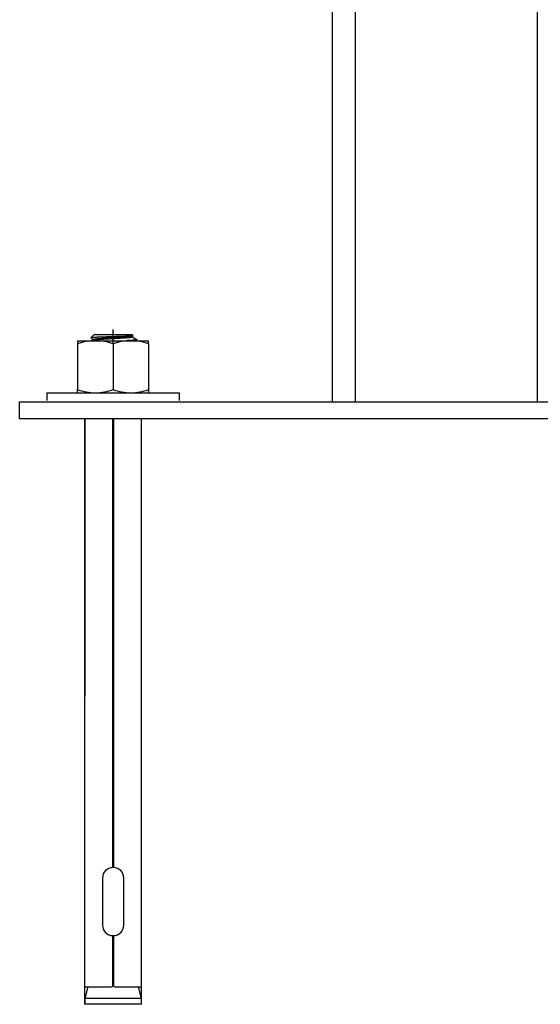
# Model space of a CAD drawing. Units: millimetres. Extents: x 27126 to 33066, y 28644 to 32844.
# Drawn here: x 30672 to 30810, y 29559 to 29818 of the extents above; entities that cross this region are included whole.
import ezdxf

# ---------------------------------------------------------------- set-up
doc = ezdxf.new("R2010")
doc.units = ezdxf.units.MM
doc.layers.add('Visible', color=7, linetype='Continuous', lineweight=35, true_color=0x22346e)

msp = doc.modelspace()

# ---------------------------------------------------------------- linework, layer by layer
at = {"layer": 'Visible', "color": 159, "lineweight": 25, "true_color": 0x22346e}
for p, q in [((30754.83, 29717.63, 994.59), (30754.83, 30617.63, 994.59)), ((30760.83, 29717.63, 1000.59), (30760.83, 30617.63, 1000.59)), ((30808.83, 29717.63, 1000.59), (30808.83, 30617.63, 1000.59)), ((30696.97, 29732.83, 1098.09), (30696.97, 29736.7, 1098.09)), ((30687.6, 29733.75, 1098.09), (30687.6, 29732.91, 1098.09)), ((30687.6, 29733.75, 1098.09), (30692.28, 29733.75, 1098.09)), ((30691.97, 29735.39, 1098.09), (30691.08, 29734.5, 1098.09)), ((30691.09, 29734.5, 1098.09), (30691.08, 29734.5, 1098.09)), ((30691.08, 29734.5, 1098.09), (30691.08, 29734.49, 1098.09)), ((30691.08, 29734.49, 1098.09), (30691.08, 29734.49, 1098.09)), ((30691.08, 29734.49, 1098.09), (30691.09, 29734.48, 1098.09)), ((30691.1, 29734.51, 1098.09), (30691.09, 29734.5, 1098.09)), ((30691.09, 29734.48, 1098.09), (30691.9, 29734.01, 1098.09)), ((30691.12, 29734.51, 1098.09), (30691.1, 29734.51, 1098.09)), ((30691.14, 29734.52, 1098.09), (30691.12, 29734.51, 1098.09)), ((30691.17, 29734.52, 1098.09), (30691.14, 29734.52, 1098.09)), ((30691.2, 29734.53, 1098.09), (30691.17, 29734.52, 1098.09)), ((30691.24, 29734.54, 1098.09), (30691.2, 29734.53, 1098.09)), ((30691.29, 29734.54, 1098.09), (30691.24, 29734.54, 1098.09)), ((30691.34, 29734.55, 1098.09), (30691.29, 29734.54, 1098.09)), ((30691.39, 29734.55, 1098.09), (30691.34, 29734.55, 1098.09)), ((30691.45, 29734.56, 1098.09), (30691.39, 29734.55, 1098.09)), ((30691.51, 29734.56, 1098.09), (30691.45, 29734.56, 1098.09)), ((30691.58, 29734.57, 1098.09), (30691.51, 29734.56, 1098.09)), ((30691.64, 29734.57, 1098.09), (30691.58, 29734.57, 1098.09)), ((30691.72, 29734.58, 1098.09), (30691.64, 29734.57, 1098.09)), ((30691.8, 29734.58, 1098.09), (30691.72, 29734.58, 1098.09)), ((30691.89, 29734.59, 1098.09), (30691.8, 29734.58, 1098.09)), ((30691.98, 29734.6, 1098.09), (30691.89, 29734.59, 1098.09)), ((30691.91, 29734.03, 1098.09), (30691.9, 29734.02, 1098.09)), ((30691.9, 29734.02, 1098.09), (30691.9, 29733.81, 1098.09)), ((30691.92, 29734.05, 1098.09), (30691.91, 29734.04, 1098.09)), ((30691.91, 29734.04, 1098.09), (30691.91, 29734.03, 1098.09)), ((30691.94, 29734.06, 1098.09), (30691.92, 29734.05, 1098.09)), ((30691.94, 29733.83, 1098.09), (30691.93, 29733.83, 1098.09)), ((30691.96, 29734.07, 1098.09), (30691.94, 29734.06, 1098.09)), ((30691.96, 29733.84, 1098.09), (30691.94, 29733.83, 1098.09)), ((30691.99, 29734.08, 1098.09), (30691.96, 29734.07, 1098.09)), ((30691.98, 29733.85, 1098.09), (30691.96, 29733.84, 1098.09)), ((30691.97, 29735.39, 1098.09), (30701.96, 29735.39, 1098.09)), ((30692.08, 29734.6, 1098.09), (30691.98, 29734.6, 1098.09)), ((30692.01, 29733.86, 1098.09), (30691.98, 29733.85, 1098.09)), ((30692.02, 29734.09, 1098.09), (30691.99, 29734.08, 1098.09)), ((30692.05, 29733.87, 1098.09), (30692.01, 29733.86, 1098.09)), ((30692.05, 29734.1, 1098.09), (30692.02, 29734.09, 1098.09)), ((30692.09, 29734.1, 1098.09), (30692.05, 29734.1, 1098.09)), ((30692.09, 29733.88, 1098.09), (30692.05, 29733.87, 1098.09)), ((30692.19, 29734.61, 1098.09), (30692.08, 29734.6, 1098.09)), ((30692.14, 29734.11, 1098.09), (30692.09, 29734.1, 1098.09)), ((30692.13, 29733.88, 1098.09), (30692.09, 29733.88, 1098.09)), ((30692.18, 29733.89, 1098.09), (30692.13, 29733.88, 1098.09)), ((30692.19, 29734.12, 1098.09), (30692.14, 29734.11, 1098.09)), ((30692.23, 29733.9, 1098.09), (30692.18, 29733.89, 1098.09)), ((30692.29, 29734.61, 1098.09), (30692.19, 29734.61, 1098.09)), ((30692.24, 29734.13, 1098.09), (30692.19, 29734.12, 1098.09)), ((30692.29, 29733.91, 1098.09), (30692.23, 29733.9, 1098.09)), ((30692.3, 29734.14, 1098.09), (30692.24, 29734.13, 1098.09)), ((30692.28, 29733.75, 1098.09), (30701.65, 29733.75, 1098.09)), ((30692.41, 29734.62, 1098.09), (30692.29, 29734.61, 1098.09)), ((30692.35, 29733.92, 1098.09), (30692.29, 29733.91, 1098.09)), ((30692.36, 29734.15, 1098.09), (30692.3, 29734.14, 1098.09)), ((30692.42, 29733.93, 1098.09), (30692.35, 29733.92, 1098.09)), ((30692.43, 29734.16, 1098.09), (30692.36, 29734.15, 1098.09)), ((30692.53, 29734.62, 1098.09), (30692.41, 29734.62, 1098.09)), ((30692.49, 29733.94, 1098.09), (30692.42, 29733.93, 1098.09)), ((30692.5, 29734.17, 1098.09), (30692.43, 29734.16, 1098.09)), ((30692.56, 29733.95, 1098.09), (30692.49, 29733.94, 1098.09)), ((30692.57, 29734.17, 1098.09), (30692.5, 29734.17, 1098.09)), ((30692.64, 29734.63, 1098.09), (30692.53, 29734.62, 1098.09)), ((30692.64, 29733.96, 1098.09), (30692.56, 29733.95, 1098.09)), ((30692.65, 29734.18, 1098.09), (30692.57, 29734.17, 1098.09)), ((30692.75, 29734.64, 1098.09), (30692.64, 29734.63, 1098.09)), ((30692.73, 29733.97, 1098.09), (30692.64, 29733.96, 1098.09)), ((30692.74, 29734.19, 1098.09), (30692.65, 29734.18, 1098.09)), ((30692.82, 29733.97, 1098.09), (30692.73, 29733.97, 1098.09)), ((30692.83, 29734.2, 1098.09), (30692.74, 29734.19, 1098.09)), ((30692.87, 29734.64, 1098.09), (30692.75, 29734.64, 1098.09)), ((30692.91, 29733.98, 1098.09), (30692.82, 29733.97, 1098.09)), ((30692.92, 29734.21, 1098.09), (30692.83, 29734.2, 1098.09)), ((30692.99, 29734.65, 1098.09), (30692.87, 29734.64, 1098.09)), ((30693.01, 29733.99, 1098.09), (30692.91, 29733.98, 1098.09)), ((30693.02, 29734.22, 1098.09), (30692.92, 29734.21, 1098.09)), ((30693.12, 29734.65, 1098.09), (30692.99, 29734.65, 1098.09)), ((30693.11, 29734, 1098.09), (30693.01, 29733.99, 1098.09)), ((30693.12, 29734.23, 1098.09), (30693.02, 29734.22, 1098.09)), ((30693.21, 29734.01, 1098.09), (30693.11, 29734, 1098.09)), ((30693.25, 29734.66, 1098.09), (30693.12, 29734.65, 1098.09)), ((30693.22, 29734.24, 1098.09), (30693.12, 29734.23, 1098.09)), ((30693.32, 29734.02, 1098.09), (30693.21, 29734.01, 1098.09)), ((30693.33, 29734.25, 1098.09), (30693.22, 29734.24, 1098.09)), ((30693.39, 29734.66, 1098.09), (30693.25, 29734.66, 1098.09)), ((30693.43, 29734.03, 1098.09), (30693.32, 29734.02, 1098.09)), ((30693.44, 29734.26, 1098.09), (30693.33, 29734.25, 1098.09)), ((30693.54, 29734.67, 1098.09), (30693.39, 29734.66, 1098.09)), ((30693.54, 29734.04, 1098.09), (30693.43, 29734.03, 1098.09)), ((30693.55, 29734.27, 1098.09), (30693.44, 29734.26, 1098.09)), ((30693.69, 29734.67, 1098.09), (30693.54, 29734.67, 1098.09)), ((30693.66, 29734.05, 1098.09), (30693.54, 29734.04, 1098.09)), ((30693.67, 29734.27, 1098.09), (30693.55, 29734.27, 1098.09)), ((30693.78, 29734.06, 1098.09), (30693.66, 29734.05, 1098.09)), ((30693.79, 29734.28, 1098.09), (30693.67, 29734.27, 1098.09)), ((30693.84, 29734.68, 1098.09), (30693.69, 29734.67, 1098.09)), ((30693.9, 29734.06, 1098.09), (30693.78, 29734.06, 1098.09)), ((30693.91, 29734.29, 1098.09), (30693.79, 29734.28, 1098.09)), ((30694, 29734.69, 1098.09), (30693.84, 29734.68, 1098.09)), ((30694.02, 29734.07, 1098.09), (30693.9, 29734.06, 1098.09)), ((30694.03, 29734.3, 1098.09), (30693.91, 29734.29, 1098.09)), ((30694.16, 29734.69, 1098.09), (30694, 29734.69, 1098.09)), ((30694.15, 29734.08, 1098.09), (30694.02, 29734.07, 1098.09)), ((30694.16, 29734.31, 1098.09), (30694.03, 29734.3, 1098.09)), ((30694.28, 29734.09, 1098.09), (30694.15, 29734.08, 1098.09)), ((30694.32, 29734.7, 1098.09), (30694.16, 29734.69, 1098.09)), ((30694.29, 29734.32, 1098.09), (30694.16, 29734.31, 1098.09)), ((30694.42, 29734.1, 1098.09), (30694.28, 29734.09, 1098.09)), ((30694.43, 29734.33, 1098.09), (30694.29, 29734.32, 1098.09)), ((30694.47, 29734.7, 1098.09), (30694.32, 29734.7, 1098.09)), ((30694.55, 29734.11, 1098.09), (30694.42, 29734.1, 1098.09)), ((30694.56, 29734.34, 1098.09), (30694.43, 29734.33, 1098.09)), ((30694.62, 29734.71, 1098.09), (30694.47, 29734.7, 1098.09)), ((30694.69, 29734.12, 1098.09), (30694.55, 29734.11, 1098.09)), ((30694.7, 29734.34, 1098.09), (30694.56, 29734.34, 1098.09)), ((30694.77, 29734.71, 1098.09), (30694.62, 29734.71, 1098.09)), ((30694.83, 29734.13, 1098.09), (30694.69, 29734.12, 1098.09)), ((30694.84, 29734.35, 1098.09), (30694.7, 29734.34, 1098.09)), ((30694.92, 29734.72, 1098.09), (30694.77, 29734.71, 1098.09)), ((30694.98, 29734.13, 1098.09), (30694.83, 29734.13, 1098.09)), ((30694.99, 29734.36, 1098.09), (30694.84, 29734.35, 1098.09)), ((30695.08, 29734.72, 1098.09), (30694.92, 29734.72, 1098.09)), ((30695.12, 29734.14, 1098.09), (30694.98, 29734.13, 1098.09)), ((30695.13, 29734.37, 1098.09), (30694.99, 29734.36, 1098.09)), ((30695.23, 29734.73, 1098.09), (30695.08, 29734.72, 1098.09)), ((30695.27, 29734.15, 1098.09), (30695.12, 29734.14, 1098.09)), ((30695.28, 29734.38, 1098.09), (30695.13, 29734.37, 1098.09)), ((30695.39, 29734.73, 1098.09), (30695.23, 29734.73, 1098.09)), ((30695.42, 29734.16, 1098.09), (30695.27, 29734.15, 1098.09)), ((30695.43, 29734.39, 1098.09), (30695.28, 29734.38, 1098.09)), ((30695.55, 29734.74, 1098.09), (30695.39, 29734.73, 1098.09)), ((30695.57, 29734.17, 1098.09), (30695.42, 29734.16, 1098.09)), ((30695.58, 29734.4, 1098.09), (30695.43, 29734.39, 1098.09)), ((30695.71, 29734.74, 1098.09), (30695.55, 29734.74, 1098.09)), ((30695.73, 29734.18, 1098.09), (30695.57, 29734.17, 1098.09)), ((30695.73, 29734.41, 1098.09), (30695.58, 29734.4, 1098.09)), ((30695.86, 29734.75, 1098.09), (30695.71, 29734.74, 1098.09)), ((30695.88, 29734.42, 1098.09), (30695.73, 29734.41, 1098.09)), ((30695.88, 29734.19, 1098.09), (30695.73, 29734.18, 1098.09)), ((30696.02, 29734.76, 1098.09), (30695.86, 29734.75, 1098.09)), ((30696.04, 29734.43, 1098.09), (30695.88, 29734.42, 1098.09)), ((30696.03, 29734.2, 1098.09), (30695.88, 29734.19, 1098.09)), ((30696.19, 29734.76, 1098.09), (30696.02, 29734.76, 1098.09)), ((30696.19, 29734.21, 1098.09), (30696.03, 29734.2, 1098.09)), ((30696.19, 29734.44, 1098.09), (30696.04, 29734.43, 1098.09)), ((30696.35, 29734.77, 1098.09), (30696.19, 29734.76, 1098.09)), ((30696.35, 29734.44, 1098.09), (30696.19, 29734.44, 1098.09)), ((30696.34, 29734.22, 1098.09), (30696.19, 29734.21, 1098.09)), ((30696.5, 29734.23, 1098.09), (30696.34, 29734.22, 1098.09)), ((30696.51, 29734.77, 1098.09), (30696.35, 29734.77, 1098.09)), ((30696.5, 29734.45, 1098.09), (30696.35, 29734.44, 1098.09)), ((30696.66, 29734.46, 1098.09), (30696.5, 29734.45, 1098.09)), ((30696.65, 29734.23, 1098.09), (30696.5, 29734.23, 1098.09)), ((30696.67, 29734.78, 1098.09), (30696.51, 29734.77, 1098.09)), ((30696.81, 29734.24, 1098.09), (30696.65, 29734.23, 1098.09)), ((30696.81, 29734.47, 1098.09), (30696.66, 29734.46, 1098.09)), ((30696.84, 29734.78, 1098.09), (30696.67, 29734.78, 1098.09)), ((30696.97, 29734.48, 1098.09), (30696.81, 29734.47, 1098.09)), ((30696.96, 29734.25, 1098.09), (30696.81, 29734.24, 1098.09)), ((30697, 29734.79, 1098.09), (30696.84, 29734.78, 1098.09)), ((30697.12, 29734.26, 1098.09), (30696.96, 29734.25, 1098.09)), ((30697.12, 29734.49, 1098.09), (30696.97, 29734.48, 1098.09)), ((30697.16, 29734.79, 1098.09), (30697, 29734.79, 1098.09)), ((30697.27, 29734.5, 1098.09), (30697.12, 29734.49, 1098.09)), ((30697.27, 29734.27, 1098.09), (30697.12, 29734.26, 1098.09)), ((30697.32, 29734.8, 1098.09), (30697.16, 29734.79, 1098.09)), ((30697.43, 29734.5, 1098.09), (30697.27, 29734.5, 1098.09)), ((30697.43, 29734.28, 1098.09), (30697.27, 29734.27, 1098.09)), ((30697.48, 29734.8, 1098.09), (30697.32, 29734.8, 1098.09)), ((30697.58, 29734.51, 1098.09), (30697.43, 29734.5, 1098.09)), ((30697.59, 29734.29, 1098.09), (30697.43, 29734.28, 1098.09)), ((30697.64, 29734.81, 1098.09), (30697.48, 29734.8, 1098.09)), ((30697.74, 29734.52, 1098.09), (30697.58, 29734.51, 1098.09)), ((30697.74, 29734.3, 1098.09), (30697.59, 29734.29, 1098.09)), ((30697.8, 29734.81, 1098.09), (30697.64, 29734.81, 1098.09)), ((30697.89, 29734.53, 1098.09), (30697.74, 29734.52, 1098.09)), ((30697.9, 29734.3, 1098.09), (30697.74, 29734.3, 1098.09)), ((30697.96, 29734.82, 1098.09), (30697.8, 29734.81, 1098.09)), ((30698.05, 29734.54, 1098.09), (30697.89, 29734.53, 1098.09)), ((30698.05, 29734.31, 1098.09), (30697.9, 29734.3, 1098.09)), ((30698.12, 29734.82, 1098.09), (30697.96, 29734.82, 1098.09)), ((30698.2, 29734.55, 1098.09), (30698.05, 29734.54, 1098.09)), ((30698.2, 29734.32, 1098.09), (30698.05, 29734.31, 1098.09)), ((30698.28, 29734.83, 1098.09), (30698.12, 29734.82, 1098.09)), ((30698.35, 29734.56, 1098.09), (30698.2, 29734.55, 1098.09)), ((30698.36, 29734.33, 1098.09), (30698.2, 29734.32, 1098.09)), ((30698.43, 29734.83, 1098.09), (30698.28, 29734.83, 1098.09)), ((30698.5, 29734.57, 1098.09), (30698.35, 29734.56, 1098.09)), ((30698.51, 29734.34, 1098.09), (30698.36, 29734.33, 1098.09)), ((30698.59, 29734.84, 1098.09), (30698.43, 29734.83, 1098.09)), ((30698.65, 29734.58, 1098.09), (30698.5, 29734.57, 1098.09)), ((30698.66, 29734.35, 1098.09), (30698.51, 29734.34, 1098.09)), ((30698.74, 29734.85, 1098.09), (30698.59, 29734.84, 1098.09)), ((30698.8, 29734.59, 1098.09), (30698.65, 29734.58, 1098.09)), ((30698.81, 29734.36, 1098.09), (30698.66, 29734.35, 1098.09)), ((30698.89, 29734.85, 1098.09), (30698.74, 29734.85, 1098.09)), ((30698.95, 29734.6, 1098.09), (30698.8, 29734.59, 1098.09)), ((30698.95, 29734.37, 1098.09), (30698.81, 29734.36, 1098.09)), ((30699.04, 29734.86, 1098.09), (30698.89, 29734.85, 1098.09)), ((30699.09, 29734.6, 1098.09), (30698.95, 29734.6, 1098.09)), ((30699.1, 29734.38, 1098.09), (30698.95, 29734.37, 1098.09)), ((30699.19, 29734.86, 1098.09), (30699.04, 29734.86, 1098.09)), ((30699.23, 29734.61, 1098.09), (30699.09, 29734.6, 1098.09)), ((30699.24, 29734.39, 1098.09), (30699.1, 29734.38, 1098.09)), ((30699.34, 29734.87, 1098.09), (30699.19, 29734.86, 1098.09)), ((30699.37, 29734.62, 1098.09), (30699.23, 29734.61, 1098.09)), ((30699.38, 29734.4, 1098.09), (30699.24, 29734.39, 1098.09)), ((30699.48, 29734.87, 1098.09), (30699.34, 29734.87, 1098.09)), ((30699.51, 29734.63, 1098.09), (30699.37, 29734.62, 1098.09)), ((30699.51, 29734.4, 1098.09), (30699.38, 29734.4, 1098.09)), ((30699.62, 29734.88, 1098.09), (30699.48, 29734.87, 1098.09)), ((30699.64, 29734.64, 1098.09), (30699.51, 29734.63, 1098.09)), ((30699.65, 29734.41, 1098.09), (30699.51, 29734.4, 1098.09)), ((30699.76, 29734.88, 1098.09), (30699.62, 29734.88, 1098.09)), ((30699.77, 29734.65, 1098.09), (30699.64, 29734.64, 1098.09)), ((30699.78, 29734.42, 1098.09), (30699.65, 29734.41, 1098.09)), ((30699.89, 29734.89, 1098.09), (30699.76, 29734.88, 1098.09)), ((30699.9, 29734.66, 1098.09), (30699.77, 29734.65, 1098.09)), ((30699.9, 29734.43, 1098.09), (30699.78, 29734.42, 1098.09)), ((30700.03, 29734.89, 1098.09), (30699.89, 29734.89, 1098.09)), ((30700.02, 29734.67, 1098.09), (30699.9, 29734.66, 1098.09)), ((30700.03, 29734.44, 1098.09), (30699.9, 29734.43, 1098.09)), ((30700.14, 29734.67, 1098.09), (30700.02, 29734.67, 1098.09)), ((30700.16, 29734.9, 1098.09), (30700.03, 29734.89, 1098.09)), ((30700.15, 29734.45, 1098.09), (30700.03, 29734.44, 1098.09)), ((30700.26, 29734.68, 1098.09), (30700.14, 29734.67, 1098.09)), ((30700.27, 29734.46, 1098.09), (30700.15, 29734.45, 1098.09)), ((30700.28, 29734.91, 1098.09), (30700.16, 29734.9, 1098.09)), ((30700.38, 29734.69, 1098.09), (30700.26, 29734.68, 1098.09)), ((30700.39, 29734.47, 1098.09), (30700.27, 29734.46, 1098.09)), ((30700.41, 29734.91, 1098.09), (30700.28, 29734.91, 1098.09)), ((30700.49, 29734.7, 1098.09), (30700.38, 29734.69, 1098.09)), ((30700.5, 29734.47, 1098.09), (30700.39, 29734.47, 1098.09)), ((30700.53, 29734.92, 1098.09), (30700.41, 29734.91, 1098.09)), ((30700.6, 29734.71, 1098.09), (30700.49, 29734.7, 1098.09)), ((30700.61, 29734.48, 1098.09), (30700.5, 29734.47, 1098.09)), ((30700.65, 29734.92, 1098.09), (30700.53, 29734.92, 1098.09)), ((30700.71, 29733.76, 1098.09), (30700.57, 29733.75, 1098.09)), ((30700.71, 29734.72, 1098.09), (30700.6, 29734.71, 1098.09)), ((30700.72, 29734.49, 1098.09), (30700.61, 29734.48, 1098.09)), ((30700.76, 29734.93, 1098.09), (30700.65, 29734.92, 1098.09)), ((30700.81, 29734.73, 1098.09), (30700.71, 29734.72, 1098.09)), ((30700.86, 29733.77, 1098.09), (30700.71, 29733.76, 1098.09)), ((30700.82, 29734.5, 1098.09), (30700.72, 29734.49, 1098.09)), ((30700.87, 29734.93, 1098.09), (30700.76, 29734.93, 1098.09)), ((30700.91, 29734.74, 1098.09), (30700.81, 29734.73, 1098.09)), ((30700.92, 29734.51, 1098.09), (30700.82, 29734.5, 1098.09)), ((30701.01, 29733.77, 1098.09), (30700.86, 29733.77, 1098.09)), ((30700.98, 29734.94, 1098.09), (30700.87, 29734.93, 1098.09)), ((30701.01, 29734.75, 1098.09), (30700.91, 29734.74, 1098.09)), ((30701.02, 29734.52, 1098.09), (30700.92, 29734.51, 1098.09)), ((30701.08, 29734.94, 1098.09), (30700.98, 29734.94, 1098.09)), ((30701.1, 29734.76, 1098.09), (30701.01, 29734.75, 1098.09)), ((30701.15, 29733.78, 1098.09), (30701.01, 29733.77, 1098.09)), ((30701.11, 29734.53, 1098.09), (30701.02, 29734.52, 1098.09)), ((30701.18, 29734.95, 1098.09), (30701.08, 29734.94, 1098.09)), ((30701.19, 29734.76, 1098.09), (30701.1, 29734.76, 1098.09)), ((30701.2, 29734.54, 1098.09), (30701.11, 29734.53, 1098.09)), ((30701.29, 29733.79, 1098.09), (30701.15, 29733.78, 1098.09)), ((30701.28, 29734.95, 1098.09), (30701.18, 29734.95, 1098.09)), ((30701.28, 29734.77, 1098.09), (30701.19, 29734.76, 1098.09)), ((30701.29, 29734.55, 1098.09), (30701.2, 29734.54, 1098.09)), ((30701.37, 29734.96, 1098.09), (30701.28, 29734.95, 1098.09)), ((30701.36, 29734.78, 1098.09), (30701.28, 29734.77, 1098.09)), ((30701.37, 29734.56, 1098.09), (30701.29, 29734.55, 1098.09)), ((30701.43, 29733.8, 1098.09), (30701.29, 29733.79, 1098.09)), ((30701.43, 29734.79, 1098.09), (30701.36, 29734.78, 1098.09)), ((30701.46, 29734.97, 1098.09), (30701.37, 29734.96, 1098.09)), ((30701.44, 29734.57, 1098.09), (30701.37, 29734.56, 1098.09)), ((30701.5, 29734.8, 1098.09), (30701.43, 29734.79, 1098.09)), ((30701.56, 29733.81, 1098.09), (30701.43, 29733.8, 1098.09)), ((30701.51, 29734.57, 1098.09), (30701.44, 29734.57, 1098.09)), ((30701.54, 29734.97, 1098.09), (30701.46, 29734.97, 1098.09)), ((30701.57, 29734.81, 1098.09), (30701.5, 29734.8, 1098.09)), ((30701.58, 29734.58, 1098.09), (30701.51, 29734.57, 1098.09)), ((30701.62, 29734.98, 1098.09), (30701.54, 29734.97, 1098.09)), ((30701.69, 29733.82, 1098.09), (30701.56, 29733.81, 1098.09)), ((30701.63, 29734.82, 1098.09), (30701.57, 29734.81, 1098.09)), ((30701.64, 29734.59, 1098.09), (30701.58, 29734.58, 1098.09)), ((30701.7, 29734.98, 1098.09), (30701.62, 29734.98, 1098.09)), ((30701.69, 29734.83, 1098.09), (30701.63, 29734.82, 1098.09)), ((30701.7, 29734.6, 1098.09), (30701.64, 29734.59, 1098.09)), ((30701.65, 29733.75, 1098.09), (30706.33, 29733.75, 1098.09)), ((30701.74, 29734.84, 1098.09), (30701.69, 29734.83, 1098.09)), ((30701.82, 29733.83, 1098.09), (30701.69, 29733.82, 1098.09)), ((30701.77, 29734.99, 1098.09), (30701.7, 29734.98, 1098.09)), ((30701.75, 29734.61, 1098.09), (30701.7, 29734.6, 1098.09)), ((30701.79, 29734.84, 1098.09), (30701.74, 29734.84, 1098.09)), ((30701.8, 29734.62, 1098.09), (30701.75, 29734.61, 1098.09)), ((30701.84, 29734.99, 1098.09), (30701.77, 29734.99, 1098.09)), ((30701.84, 29734.85, 1098.09), (30701.79, 29734.84, 1098.09)), ((30701.84, 29734.63, 1098.09), (30701.8, 29734.62, 1098.09)), ((30701.94, 29733.84, 1098.09), (30701.82, 29733.83, 1098.09)), ((30701.9, 29735, 1098.09), (30701.84, 29734.99, 1098.09)), ((30701.88, 29734.86, 1098.09), (30701.84, 29734.85, 1098.09)), ((30701.88, 29734.64, 1098.09), (30701.84, 29734.63, 1098.09)), ((30701.91, 29734.87, 1098.09), (30701.88, 29734.86, 1098.09)), ((30701.92, 29734.64, 1098.09), (30701.88, 29734.64, 1098.09)), ((30701.96, 29735, 1098.09), (30701.9, 29735, 1098.09)), ((30701.94, 29734.88, 1098.09), (30701.91, 29734.87, 1098.09)), ((30701.95, 29734.65, 1098.09), (30701.92, 29734.64, 1098.09)), ((30701.97, 29734.89, 1098.09), (30701.94, 29734.88, 1098.09)), ((30702.05, 29733.85, 1098.09), (30701.94, 29733.84, 1098.09)), ((30701.97, 29734.66, 1098.09), (30701.95, 29734.65, 1098.09)), ((30702.27, 29735.07, 1098.09), (30701.96, 29735.39, 1098.09)), ((30702.01, 29735.01, 1098.09), (30701.96, 29735, 1098.09)), ((30701.99, 29734.9, 1098.09), (30701.97, 29734.89, 1098.09)), ((30701.99, 29734.67, 1098.09), (30701.97, 29734.66, 1098.09)), ((30702, 29734.9, 1098.09), (30701.99, 29734.9, 1098.09)), ((30702.01, 29734.68, 1098.09), (30701.99, 29734.67, 1098.09)), ((30702, 29734.9, 1098.09), (30702.27, 29735.06, 1098.09)), ((30702.06, 29735.01, 1098.09), (30702.01, 29735.01, 1098.09)), ((30702.02, 29734.69, 1098.09), (30702.01, 29734.68, 1098.09)), ((30702.03, 29734.7, 1098.09), (30702.02, 29734.69, 1098.09)), ((30702.03, 29734.71, 1098.09), (30702.03, 29734.92, 1098.09)), ((30702.03, 29734.71, 1098.09), (30702.03, 29734.7, 1098.09)), ((30702.16, 29733.86, 1098.09), (30702.05, 29733.85, 1098.09)), ((30702.1, 29735.02, 1098.09), (30702.06, 29735.01, 1098.09)), ((30702.14, 29735.03, 1098.09), (30702.1, 29735.02, 1098.09)), ((30702.17, 29735.03, 1098.09), (30702.14, 29735.03, 1098.09)), ((30702.26, 29733.86, 1098.09), (30702.16, 29733.86, 1098.09)), ((30702.2, 29735.04, 1098.09), (30702.17, 29735.03, 1098.09)), ((30702.23, 29735.04, 1098.09), (30702.2, 29735.04, 1098.09)), ((30702.25, 29735.05, 1098.09), (30702.23, 29735.04, 1098.09)), ((30702.26, 29735.05, 1098.09), (30702.25, 29735.05, 1098.09)), ((30702.27, 29735.06, 1098.09), (30702.26, 29735.05, 1098.09)), ((30702.36, 29733.87, 1098.09), (30702.26, 29733.86, 1098.09)), ((30702.27, 29735.07, 1098.09), (30702.27, 29735.07, 1098.09)), ((30702.27, 29735.07, 1098.09), (30702.27, 29735.06, 1098.09)), ((30702.27, 29735.06, 1098.09), (30702.27, 29735.06, 1098.09)), ((30702.46, 29733.88, 1098.09), (30702.36, 29733.87, 1098.09)), ((30702.55, 29733.89, 1098.09), (30702.46, 29733.88, 1098.09)), ((30702.63, 29733.9, 1098.09), (30702.55, 29733.89, 1098.09)), ((30702.71, 29733.91, 1098.09), (30702.63, 29733.9, 1098.09)), ((30702.78, 29733.92, 1098.09), (30702.71, 29733.91, 1098.09)), ((30702.85, 29733.93, 1098.09), (30702.78, 29733.92, 1098.09)), ((30702.91, 29733.93, 1098.09), (30702.85, 29733.93, 1098.09)), ((30702.96, 29733.94, 1098.09), (30702.91, 29733.93, 1098.09)), ((30703.01, 29733.95, 1098.09), (30702.96, 29733.94, 1098.09)), ((30703.06, 29733.96, 1098.09), (30703.01, 29733.95, 1098.09)), ((30703.1, 29733.97, 1098.09), (30703.06, 29733.96, 1098.09)), ((30703.13, 29733.98, 1098.09), (30703.1, 29733.97, 1098.09)), ((30703.15, 29733.76, 1098.09), (30703.12, 29733.75, 1098.09)), ((30703.16, 29733.99, 1098.09), (30703.13, 29733.98, 1098.09)), ((30703.17, 29733.77, 1098.09), (30703.15, 29733.76, 1098.09)), ((30703.18, 29734, 1098.09), (30703.16, 29733.99, 1098.09)), ((30703.19, 29733.77, 1098.09), (30703.17, 29733.77, 1098.09)), ((30703.19, 29734.01, 1098.09), (30703.18, 29734, 1098.09)), ((30703.19, 29734.05, 1098.09), (30703.2, 29734.04, 1098.09)), ((30703.2, 29734.01, 1098.09), (30703.19, 29734.01, 1098.09)), ((30703.2, 29733.78, 1098.09), (30703.19, 29733.77, 1098.09)), ((30703.2, 29734.04, 1098.09), (30703.21, 29734.03, 1098.09)), ((30703.21, 29734.02, 1098.09), (30703.2, 29734.01, 1098.09)), ((30703.21, 29733.79, 1098.09), (30703.2, 29733.78, 1098.09)), ((30703.21, 29734.03, 1098.09), (30703.21, 29734.02, 1098.09)), ((30703.21, 29733.8, 1098.09), (30703.21, 29734.02, 1098.09)), ((30703.21, 29733.8, 1098.09), (30703.21, 29733.79, 1098.09)), ((30706.33, 29732.91, 1098.09), (30706.33, 29733.75, 1098.09)), ((30687.6, 29732.91, 1098.09), (30687.6, 29720.85, 1098.09)), ((30696.97, 29732.91, 1098.09), (30696.97, 29720.85, 1098.09)), ((30706.33, 29732.91, 1098.09), (30706.33, 29720.85, 1098.09)), ((30687.6, 29720.02, 1098.09), (30687.6, 29720.85, 1098.09)), ((30706.33, 29720.85, 1098.09), (30706.33, 29720.02, 1098.09)), ((30679.49, 29720.02, 1098.09), (30714.44, 29720.02, 1098.09)), ((30679.49, 29720.02, 1098.09), (30679.49, 29718.02, 1098.09)), ((30714.44, 29718.02, 1098.09), (30714.44, 29720.02, 1098.09)), ((30672.33, 29717.63, 1098.09), (30897.33, 29717.63, 1098.09)), ((30672.33, 29713.13, 1098.09), (30672.33, 29717.63, 1098.09)), ((30897.33, 29713.13, 1098.09), (30672.33, 29713.13, 1098.09)), ((30689.51, 29713.3, 1098.09), (30689.51, 29640.13, 1098.09)), ((30689.51, 29558.96, 1569.88), (30689.51, 29713.3, 1569.88)), ((30696.87, 29595.02, 1098.09), (30696.87, 29713.3, 1098.09)), ((30697.07, 29713.3, 1098.09), (30697.07, 29595.02, 1098.09)), ((30704.42, 29640.13, 1098.09), (30704.42, 29713.3, 1098.09)), ((30704.42, 29558.96, 1569.88), (30704.42, 29713.3, 1569.88)), ((30696.94, 29640.66, 1098.09), (30696.87, 29640.66, 1098.09)), ((30696.93, 29640.43, 1098.09), (30696.87, 29640.43, 1098.09)), ((30697.07, 29640.44, 1098.09), (30696.93, 29640.43, 1098.09)), ((30697.07, 29640.67, 1098.09), (30696.94, 29640.66, 1098.09)), ((30696.92, 29639.75, 1098.09), (30696.87, 29639.75, 1098.09)), ((30696.89, 29639.52, 1098.09), (30696.87, 29639.52, 1098.09)), ((30697.02, 29638.85, 1098.09), (30696.87, 29638.84, 1098.09)), ((30697.05, 29638.62, 1098.09), (30696.87, 29638.62, 1098.09)), ((30697, 29637.94, 1098.09), (30696.87, 29637.93, 1098.09)), ((30697.02, 29637.72, 1098.09), (30696.87, 29637.71, 1098.09)), ((30697.04, 29639.53, 1098.09), (30696.89, 29639.52, 1098.09)), ((30697.07, 29639.76, 1098.09), (30696.92, 29639.75, 1098.09)), ((30697.07, 29637.95, 1098.09), (30697, 29637.94, 1098.09)), ((30697.07, 29638.85, 1098.09), (30697.02, 29638.85, 1098.09)), ((30697.07, 29637.72, 1098.09), (30697.02, 29637.72, 1098.09)), ((30697.07, 29639.53, 1098.09), (30697.04, 29639.53, 1098.09)), ((30697.07, 29638.63, 1098.09), (30697.05, 29638.62, 1098.09)), ((30696.91, 29637.03, 1098.09), (30696.87, 29637.03, 1098.09)), ((30696.99, 29636.81, 1098.09), (30696.87, 29636.8, 1098.09)), ((30696.94, 29636.12, 1098.09), (30696.87, 29636.12, 1098.09)), ((30696.99, 29635.9, 1098.09), (30696.87, 29635.89, 1098.09)), ((30697, 29635.22, 1098.09), (30696.87, 29635.21, 1098.09)), ((30696.92, 29634.99, 1098.09), (30696.87, 29634.98, 1098.09)), ((30697.07, 29637.04, 1098.09), (30696.91, 29637.03, 1098.09)), ((30697.07, 29634.99, 1098.09), (30696.92, 29634.99, 1098.09)), ((30697.07, 29636.13, 1098.09), (30696.94, 29636.12, 1098.09)), ((30697.07, 29636.81, 1098.09), (30696.99, 29636.81, 1098.09)), ((30697.07, 29635.9, 1098.09), (30696.99, 29635.9, 1098.09)), ((30697.07, 29635.22, 1098.09), (30697, 29635.22, 1098.09)), ((30697.03, 29634.31, 1098.09), (30696.87, 29634.3, 1098.09)), ((30696.87, 29634.3, 1098.09), (30696.87, 29634.3, 1098.09)), ((30696.97, 29634.08, 1098.09), (30696.87, 29634.08, 1098.09)), ((30696.89, 29633.4, 1098.09), (30696.87, 29633.4, 1098.09)), ((30697.05, 29633.18, 1098.09), (30696.87, 29633.17, 1098.09)), ((30696.96, 29632.49, 1098.09), (30696.87, 29632.49, 1098.09)), ((30697.07, 29633.41, 1098.09), (30696.89, 29633.4, 1098.09)), ((30697.07, 29632.27, 1098.09), (30696.95, 29632.26, 1098.09)), ((30697.07, 29632.5, 1098.09), (30696.96, 29632.49, 1098.09)), ((30697.07, 29634.09, 1098.09), (30696.97, 29634.08, 1098.09)), ((30697.07, 29634.31, 1098.09), (30697.03, 29634.31, 1098.09)), ((30697.07, 29633.18, 1098.09), (30697.05, 29633.18, 1098.09)), ((30696.95, 29632.26, 1098.09), (30696.87, 29632.26, 1098.09)), ((30696.97, 29631.59, 1098.09), (30696.87, 29631.58, 1098.09)), ((30696.99, 29631.36, 1098.09), (30696.87, 29631.35, 1098.09)), ((30696.89, 29630.67, 1098.09), (30696.87, 29630.67, 1098.09)), ((30696.92, 29630.45, 1098.09), (30696.87, 29630.44, 1098.09)), ((30697.05, 29629.77, 1098.09), (30696.87, 29629.76, 1098.09)), ((30697.05, 29630.68, 1098.09), (30696.89, 29630.67, 1098.09)), ((30697.07, 29630.46, 1098.09), (30696.92, 29630.45, 1098.09)), ((30697.07, 29631.59, 1098.09), (30696.97, 29631.59, 1098.09)), ((30697.07, 29631.36, 1098.09), (30696.99, 29631.36, 1098.09)), ((30697.07, 29630.68, 1098.09), (30697.05, 29630.68, 1098.09)), ((30697.07, 29629.77, 1098.09), (30697.05, 29629.77, 1098.09)), ((30696.92, 29629.54, 1098.09), (30696.87, 29629.54, 1098.09)), ((30696.98, 29628.86, 1098.09), (30696.87, 29628.86, 1098.09)), ((30696.9, 29628.63, 1098.09), (30696.87, 29628.63, 1098.09)), ((30696.95, 29627.95, 1098.09), (30696.87, 29627.95, 1098.09)), ((30697.05, 29627.73, 1098.09), (30696.87, 29627.72, 1098.09)), ((30697.06, 29628.64, 1098.09), (30696.9, 29628.63, 1098.09)), ((30697.07, 29629.55, 1098.09), (30696.92, 29629.54, 1098.09)), ((30697.07, 29627.96, 1098.09), (30696.95, 29627.95, 1098.09)), ((30697.07, 29628.87, 1098.09), (30696.98, 29628.86, 1098.09)), ((30697.07, 29627.73, 1098.09), (30697.05, 29627.73, 1098.09)), ((30697.07, 29628.64, 1098.09), (30697.06, 29628.64, 1098.09)), ((30696.91, 29627.04, 1098.09), (30696.87, 29627.04, 1098.09)), ((30696.88, 29626.81, 1098.09), (30696.87, 29626.81, 1098.09)), ((30697.03, 29626.14, 1098.09), (30696.87, 29626.13, 1098.09)), ((30696.98, 29625.91, 1098.09), (30696.87, 29625.91, 1098.09)), ((30697, 29625.23, 1098.09), (30696.87, 29625.22, 1098.09)), ((30697.01, 29625.01, 1098.09), (30696.87, 29625, 1098.09)), ((30697.03, 29626.82, 1098.09), (30696.88, 29626.81, 1098.09)), ((30697.07, 29627.05, 1098.09), (30696.91, 29627.04, 1098.09)), ((30697.07, 29625.92, 1098.09), (30696.98, 29625.91, 1098.09)), ((30697.07, 29625.24, 1098.09), (30697, 29625.23, 1098.09)), ((30697.07, 29625.01, 1098.09), (30697.01, 29625.01, 1098.09)), ((30697.07, 29626.82, 1098.09), (30697.03, 29626.82, 1098.09)), ((30697.07, 29626.14, 1098.09), (30697.03, 29626.14, 1098.09)), ((30696.92, 29624.32, 1098.09), (30696.87, 29624.32, 1098.09)), ((30696.92, 29624.09, 1098.09), (30696.87, 29624.09, 1098.09)), ((30696.93, 29623.41, 1098.09), (30696.87, 29623.41, 1098.09)), ((30696.99, 29623.19, 1098.09), (30696.87, 29623.18, 1098.09)), ((30697, 29622.51, 1098.09), (30696.87, 29622.5, 1098.09)), ((30697.05, 29622.28, 1098.09), (30696.87, 29622.28, 1098.09)), ((30697.07, 29624.33, 1098.09), (30696.92, 29624.32, 1098.09)), ((30697.07, 29624.1, 1098.09), (30696.92, 29624.09, 1098.09)), ((30697.07, 29623.42, 1098.09), (30696.93, 29623.41, 1098.09)), ((30697.07, 29623.19, 1098.09), (30696.99, 29623.19, 1098.09)), ((30697.07, 29622.51, 1098.09), (30697, 29622.51, 1098.09)), ((30697.07, 29622.28, 1098.09), (30697.05, 29622.28, 1098.09)), ((30697.02, 29621.6, 1098.09), (30696.87, 29621.59, 1098.09)), ((30696.87, 29621.59, 1098.09), (30696.87, 29621.59, 1098.09)), ((30696.96, 29621.37, 1098.09), (30696.87, 29621.37, 1098.09)), ((30696.89, 29620.69, 1098.09), (30696.87, 29620.69, 1098.09)), ((30696.98, 29620.46, 1098.09), (30696.87, 29620.46, 1098.09)), ((30696.96, 29619.78, 1098.09), (30696.87, 29619.78, 1098.09)), ((30696.94, 29619.55, 1098.09), (30696.87, 29619.55, 1098.09)), ((30697.07, 29620.7, 1098.09), (30696.89, 29620.69, 1098.09)), ((30697.07, 29619.56, 1098.09), (30696.94, 29619.55, 1098.09)), ((30697.07, 29621.38, 1098.09), (30696.96, 29621.37, 1098.09)), ((30697.07, 29619.79, 1098.09), (30696.96, 29619.78, 1098.09)), ((30697.07, 29620.47, 1098.09), (30696.98, 29620.46, 1098.09)), ((30697.07, 29621.6, 1098.09), (30697.02, 29621.6, 1098.09)), ((30696.98, 29618.88, 1098.09), (30696.87, 29618.87, 1098.09)), ((30696.92, 29618.65, 1098.09), (30696.87, 29618.64, 1098.09)), ((30696.89, 29617.96, 1098.09), (30696.87, 29617.96, 1098.09)), ((30696.92, 29617.74, 1098.09), (30696.87, 29617.73, 1098.09)), ((30697.06, 29617.06, 1098.09), (30696.87, 29617.05, 1098.09)), ((30696.87, 29617.05, 1098.09), (30696.87, 29617.05, 1098.09)), ((30697.05, 29616.84, 1098.09), (30696.87, 29616.83, 1098.09)), ((30697.04, 29617.97, 1098.09), (30696.89, 29617.96, 1098.09)), ((30697.07, 29618.65, 1098.09), (30696.92, 29618.65, 1098.09)), ((30697.07, 29617.75, 1098.09), (30696.92, 29617.74, 1098.09)), ((30697.07, 29618.88, 1098.09), (30696.98, 29618.88, 1098.09)), ((30697.07, 29617.97, 1098.09), (30697.04, 29617.97, 1098.09)), ((30697.07, 29616.84, 1098.09), (30697.05, 29616.84, 1098.09)), ((30697.07, 29617.06, 1098.09), (30697.06, 29617.06, 1098.09)), ((30696.98, 29616.15, 1098.09), (30696.87, 29616.15, 1098.09)), ((30696.89, 29615.92, 1098.09), (30696.87, 29615.92, 1098.09)), ((30696.95, 29615.24, 1098.09), (30696.87, 29615.24, 1098.09)), ((30696.98, 29615.02, 1098.09), (30696.87, 29615.01, 1098.09)), ((30696.91, 29614.33, 1098.09), (30696.87, 29614.33, 1098.09)), ((30697.05, 29615.93, 1098.09), (30696.89, 29615.92, 1098.09)), ((30697.06, 29614.34, 1098.09), (30696.91, 29614.33, 1098.09)), ((30697.07, 29615.25, 1098.09), (30696.95, 29615.24, 1098.09)), ((30697.07, 29616.16, 1098.09), (30696.98, 29616.15, 1098.09)), ((30697.07, 29615.02, 1098.09), (30696.98, 29615.02, 1098.09)), ((30697.07, 29614.11, 1098.09), (30697.02, 29614.11, 1098.09)), ((30697.07, 29615.93, 1098.09), (30697.05, 29615.93, 1098.09)), ((30697.07, 29614.34, 1098.09), (30697.06, 29614.34, 1098.09)), ((30697.02, 29614.11, 1098.09), (30696.87, 29614.1, 1098.09)), ((30696.87, 29614.1, 1098.09), (30696.87, 29614.1, 1098.09)), ((30697.03, 29613.43, 1098.09), (30696.87, 29613.42, 1098.09)), ((30696.92, 29613.2, 1098.09), (30696.87, 29613.2, 1098.09)), ((30697, 29612.52, 1098.09), (30696.87, 29612.51, 1098.09)), ((30697, 29612.3, 1098.09), (30696.87, 29612.29, 1098.09)), ((30696.92, 29611.61, 1098.09), (30696.87, 29611.61, 1098.09)), ((30697.07, 29613.21, 1098.09), (30696.92, 29613.2, 1098.09)), ((30697.07, 29611.62, 1098.09), (30696.92, 29611.61, 1098.09)), ((30697.07, 29612.53, 1098.09), (30697, 29612.52, 1098.09)), ((30697.07, 29612.3, 1098.09), (30697, 29612.3, 1098.09)), ((30697.07, 29613.43, 1098.09), (30697.03, 29613.43, 1098.09)), ((30697.04, 29611.39, 1098.09), (30696.87, 29611.38, 1098.09)), ((30696.93, 29610.7, 1098.09), (30696.87, 29610.7, 1098.09)), ((30696.98, 29610.48, 1098.09), (30696.87, 29610.47, 1098.09)), ((30697.01, 29609.8, 1098.09), (30696.87, 29609.79, 1098.09)), ((30696.98, 29609.57, 1098.09), (30696.87, 29609.57, 1098.09)), ((30697.07, 29610.71, 1098.09), (30696.93, 29610.7, 1098.09)), ((30697.07, 29610.48, 1098.09), (30696.98, 29610.48, 1098.09)), ((30697.07, 29609.57, 1098.09), (30696.98, 29609.57, 1098.09)), ((30697.07, 29609.8, 1098.09), (30697.01, 29609.8, 1098.09)), ((30697.07, 29611.39, 1098.09), (30697.04, 29611.39, 1098.09)), ((30697.02, 29608.89, 1098.09), (30696.87, 29608.88, 1098.09)), ((30696.95, 29608.66, 1098.09), (30696.87, 29608.66, 1098.09)), ((30696.9, 29607.98, 1098.09), (30696.87, 29607.98, 1098.09)), ((30696.92, 29607.75, 1098.09), (30696.87, 29607.75, 1098.09)), ((30696.95, 29607.07, 1098.09), (30696.87, 29607.07, 1098.09)), ((30696.93, 29606.84, 1098.09), (30696.87, 29606.84, 1098.09)), ((30697.07, 29607.99, 1098.09), (30696.9, 29607.98, 1098.09)), ((30697.07, 29607.76, 1098.09), (30696.92, 29607.75, 1098.09)), ((30697.07, 29606.85, 1098.09), (30696.93, 29606.84, 1098.09)), ((30697.07, 29608.67, 1098.09), (30696.95, 29608.66, 1098.09)), ((30697.07, 29607.08, 1098.09), (30696.95, 29607.07, 1098.09)), ((30697.07, 29608.89, 1098.09), (30697.02, 29608.89, 1098.09)), ((30696.98, 29606.17, 1098.09), (30696.87, 29606.16, 1098.09)), ((30697.04, 29605.94, 1098.09), (30696.87, 29605.93, 1098.09)), ((30696.89, 29605.25, 1098.09), (30696.87, 29605.25, 1098.09)), ((30696.91, 29605.03, 1098.09), (30696.87, 29605.02, 1098.09)), ((30697.06, 29604.35, 1098.09), (30696.87, 29604.35, 1098.09)), ((30696.87, 29604.35, 1098.09), (30696.87, 29604.34, 1098.09)), ((30696.98, 29604.12, 1098.09), (30696.87, 29604.12, 1098.09)), ((30697.04, 29605.26, 1098.09), (30696.89, 29605.25, 1098.09)), ((30697.06, 29605.04, 1098.09), (30696.91, 29605.03, 1098.09)), ((30697.07, 29606.17, 1098.09), (30696.98, 29606.17, 1098.09)), ((30697.07, 29604.13, 1098.09), (30696.98, 29604.12, 1098.09)), ((30697.07, 29605.94, 1098.09), (30697.04, 29605.94, 1098.09)), ((30697.07, 29605.26, 1098.09), (30697.04, 29605.26, 1098.09)), ((30697.07, 29605.04, 1098.09), (30697.06, 29605.04, 1098.09)), ((30697.07, 29604.35, 1098.09), (30697.06, 29604.35, 1098.09)), ((30696.97, 29603.44, 1098.09), (30696.87, 29603.44, 1098.09)), ((30696.88, 29603.21, 1098.09), (30696.87, 29603.21, 1098.09)), ((30696.96, 29602.53, 1098.09), (30696.87, 29602.53, 1098.09)), ((30696.92, 29602.3, 1098.09), (30696.87, 29602.3, 1098.09)), ((30696.91, 29601.62, 1098.09), (30696.87, 29601.62, 1098.09)), ((30697.01, 29601.4, 1098.09), (30696.87, 29601.39, 1098.09)), ((30697.04, 29603.22, 1098.09), (30696.88, 29603.21, 1098.09)), ((30697.06, 29601.63, 1098.09), (30696.91, 29601.62, 1098.09)), ((30697.07, 29602.31, 1098.09), (30696.92, 29602.3, 1098.09)), ((30697.07, 29602.54, 1098.09), (30696.96, 29602.53, 1098.09)), ((30697.07, 29603.45, 1098.09), (30696.97, 29603.44, 1098.09)), ((30697.07, 29601.4, 1098.09), (30697.01, 29601.4, 1098.09)), ((30697.07, 29603.22, 1098.09), (30697.04, 29603.22, 1098.09)), ((30697.07, 29601.63, 1098.09), (30697.06, 29601.63, 1098.09)), ((30697.04, 29600.72, 1098.09), (30696.87, 29600.71, 1098.09)), ((30697.04, 29600.49, 1098.09), (30696.87, 29600.49, 1098.09)), ((30696.99, 29599.81, 1098.09), (30696.87, 29599.8, 1098.09)), ((30696.99, 29599.58, 1098.09), (30696.87, 29599.58, 1098.09)), ((30696.93, 29598.9, 1098.09), (30696.87, 29598.9, 1098.09)), ((30696.98, 29598.68, 1098.09), (30696.87, 29598.67, 1098.09)), ((30697.07, 29598.91, 1098.09), (30696.93, 29598.9, 1098.09)), ((30697.07, 29598.68, 1098.09), (30696.98, 29598.68, 1098.09)), ((30697.07, 29599.82, 1098.09), (30696.99, 29599.81, 1098.09)), ((30697.07, 29599.59, 1098.09), (30696.99, 29599.58, 1098.09)), ((30697.07, 29600.72, 1098.09), (30697.04, 29600.72, 1098.09)), ((30697.07, 29600.5, 1098.09), (30697.04, 29600.49, 1098.09)), ((30696.93, 29597.99, 1098.09), (30696.87, 29597.99, 1098.09)), ((30696.97, 29597.77, 1098.09), (30696.87, 29597.76, 1098.09)), ((30697.01, 29597.09, 1098.09), (30696.87, 29597.08, 1098.09)), ((30696.92, 29596.86, 1098.09), (30696.87, 29596.86, 1098.09)), ((30697.02, 29596.18, 1098.09), (30696.87, 29596.17, 1098.09)), ((30697.07, 29596.86, 1098.09), (30696.92, 29596.86, 1098.09)), ((30697.07, 29598, 1098.09), (30696.93, 29597.99, 1098.09)), ((30697.07, 29597.77, 1098.09), (30696.97, 29597.77, 1098.09)), ((30697.07, 29597.09, 1098.09), (30697.01, 29597.09, 1098.09)), ((30697.07, 29596.18, 1098.09), (30697.02, 29596.18, 1098.09)), ((30696.94, 29595.95, 1098.09), (30696.87, 29595.95, 1098.09)), ((30696.9, 29595.27, 1098.09), (30696.87, 29595.27, 1098.09)), ((30697.07, 29595.28, 1098.09), (30696.9, 29595.27, 1098.09)), ((30697.07, 29595.96, 1098.09), (30696.94, 29595.95, 1098.09)), ((30694.17, 29592.22, 1098.09), (30694.17, 29579.84, 1098.09)), ((30699.76, 29579.84, 1098.09), (30699.76, 29592.22, 1098.09)), ((30696.87, 29563.86, 1098.09), (30696.87, 29577.04, 1098.09)), ((30697.07, 29577.04, 1098.09), (30697.07, 29563.86, 1098.09)), ((30697.07, 29565.11, 1098.09), (30696.87, 29565.11, 1098.09)), ((30690.31, 29563.56, 1098.09), (30689.48, 29560.45, 1098.09)), ((30689.51, 29563.56, 1098.09), (30696.57, 29563.56, 1098.09)), ((30697.37, 29563.56, 1098.09), (30704.42, 29563.56, 1098.09)), ((30704.46, 29560.45, 1098.09), (30703.62, 29563.56, 1098.09)), ((30689.48, 29560.45, 1098.09), (30689.48, 29558.96, 1098.09)), ((30704.46, 29560.45, 1098.09), (30689.48, 29560.45, 1098.09)), ((30704.46, 29558.96, 1098.09), (30704.46, 29560.45, 1098.09)), ((30704.46, 29558.96, 1098.09), (30689.48, 29558.96, 1098.09))]:
    msp.add_line(p, q, dxfattribs=at)
for centre, radius, start, end in [((30692.49, 29719.1, 1098.09), 14.65, 90.7884, 109.4677), ((29746.09, 31364, 1098.09), 1884.69, 300.11791, 300.12265), ((30692.08, 29719.1, 1098.09), 14.65, 70.5316, 89.2122), ((30701.85, 29719.1, 1098.09), 14.65, 90.7884, 109.4677), ((30701.45, 29719.1, 1098.09), 14.65, 70.5316, 89.2122), ((31663.75, 31392.44, 1098.09), 1916.49, 239.87989, 239.91994), ((31664.28, 28074.57, 1098.09), 1917.46, 120.08153, 120.08304), ((30692.49, 29734.67, 1098.09), 14.65, 250.5323, 269.2116), ((30692.08, 29734.67, 1098.09), 14.65, 270.7878, 289.4684), ((30701.85, 29734.67, 1098.09), 14.65, 250.5323, 269.2116), ((30701.45, 29734.67, 1098.09), 14.65, 270.7878, 289.4684), ((30696.97, 29592.22, 1098.09), 2.8, 92.0467, 180), ((30696.97, 29592.22, 1098.09), 2.8, 0, 87.9533), ((30696.97, 29579.84, 1098.09), 2.8, 180, 267.9533), ((30696.97, 29579.84, 1098.09), 2.8, 272.0467, 0), ((30696.57, 29563.86, 1098.09), 0.3, 270, 360), ((30697.37, 29563.86, 1098.09), 0.3, 180, 270)]:
    msp.add_arc(centre, radius, start, end, dxfattribs=at)

doc.saveas('drawing.dxf')
